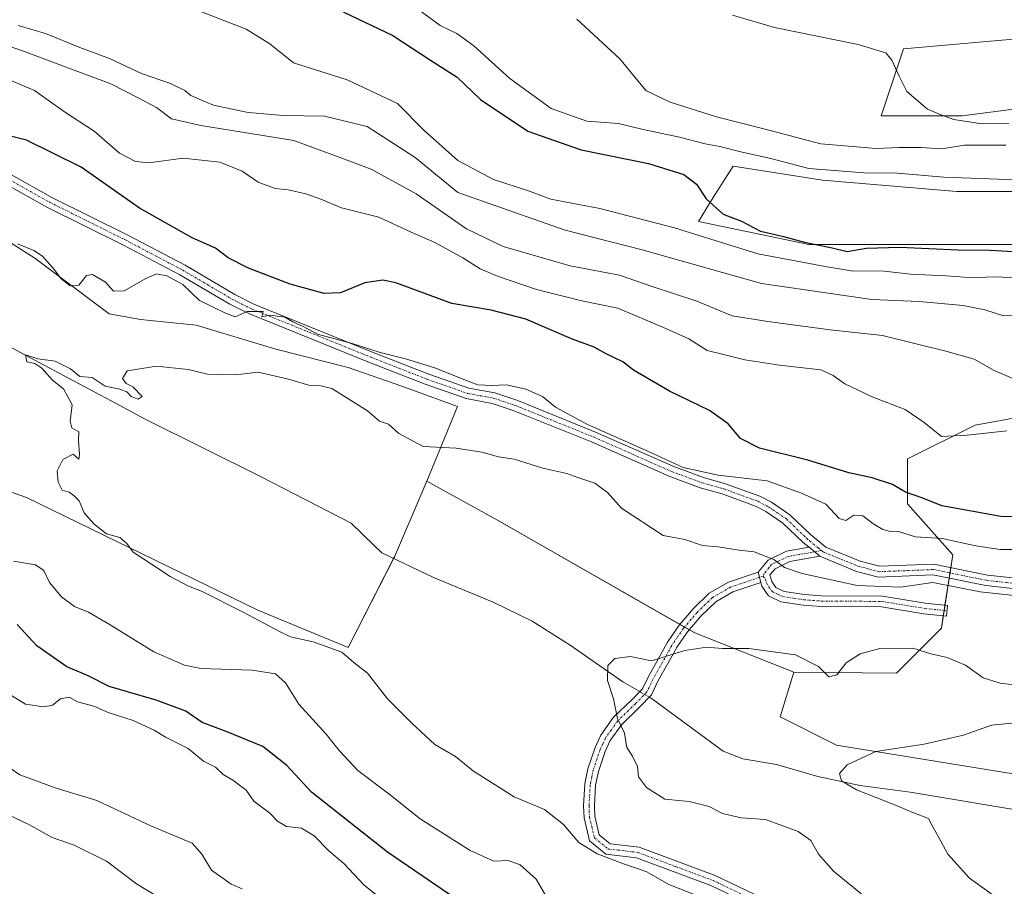
# Model space of a CAD drawing. Units: metres. Extents: x 576902 to 580351, y 4714978 to 4717330.
# Drawn here: x 577825 to 578053, y 4716450 to 4716651 of the extents above; entities that cross this region are included whole.
import ezdxf

# ---------------------------------------------------------------- set-up
doc = ezdxf.new("R2010")
doc.units = ezdxf.units.M
doc.header["$MEASUREMENT"] = 0
doc.linetypes.add('TRAZO_Y_PUNTO', pattern=[1, 0.5, -0.25, 0, -0.25])
for name, color, linetype, lineweight in [('Camino', 19, 'Continuous', 0), ('Camino Cxs', 19, 'Continuous', 0), ('Camino eje', 39, 'TRAZO_Y_PUNTO', 13), ('Corriente natural lineal', 142, 'Continuous', 13), ('Corriente natural lineal oculto', 19, 'TRAZO_Y_PUNTO', 13), ('Cultivos herbáceos CxS', 92, 'Continuous', 0), ('Cultivos leñosos', 92, 'Continuous', 0), ('Cultivos leñosos CxS', 92, 'Continuous', 0), ('Curva de nivel maestra', 36, 'Continuous', 30), ('Curva de nivel normal', 36, 'Continuous', 0), ('Matorral', 135, 'Continuous', 0), ('Matorral CxS', 135, 'Continuous', 0)]:
    doc.layers.add(name, color=color, linetype=linetype, lineweight=lineweight)

# ---------------------------------------------------------------- blocks, each defined once
blk = doc.blocks.new('*U153')
at = {"layer": 'Cultivos herbáceos CxS', "color": 92, "linetype": 'Continuous', "lineweight": 0}
for points in [[(578061.7, 4716598.79, 575.89), (578008.04, 4716598.79, 574.54), (577982.36, 4716604.16, 571.5), (577985.84, 4716609.69, 575.06), (577990.41, 4716616.96, 576.94), (578011.2, 4716613.71, 577.9), (578042.37, 4716611.11, 578.96), (578081.99, 4716611.11, 579.28)], [(578073.55, 4716632.55, 591.35), (578043.67, 4716628.65, 590.14), (578024.84, 4716628.65, 588.5), (578030.03, 4716644.24, 590.89), (578059.91, 4716646.84, 593.13)]]:
    blk.add_polyline3d(points, dxfattribs=at)
blk = doc.blocks.new('*U167')
at = {"layer": 'Curva de nivel normal', "color": 36, "linetype": 'Continuous', "lineweight": 0}
blk.add_polyline3d([(578054.48, 4716626.87, 590), (578048.19, 4716626.82, 590), (578041.66, 4716627.81, 590), (578038.5, 4716629, 590), (578035.59, 4716630.26, 590), (578030.76, 4716634.36, 590), (578028.98, 4716637.86, 590), (578027.31, 4716641.57, 590), (578025.92, 4716643.32, 590), (578019.5, 4716645.25, 590), (578000.02, 4716649.16, 590), (577990.27, 4716652.02, 590)], dxfattribs=at)
blk = doc.blocks.new('*U168')
at = {"layer": 'Curva de nivel normal', "color": 36, "linetype": 'Continuous', "lineweight": 0}
blk.add_polyline3d([(578053.3, 4716445.97, 530), (578045.35, 4716451.71, 530), (578040.27, 4716457.24, 530), (578038.23, 4716461.11, 530), (578036.83, 4716463.57, 530), (578035.85, 4716465.58, 530), (578032.17, 4716466.91, 530), (578027.73, 4716468.8, 530), (578019.11, 4716472.18, 530), (578015.57, 4716474.31, 530), (578015.16, 4716475.98, 530), (578016.92, 4716477.97, 530), (578023.58, 4716481.06, 530), (578034.82, 4716482.77, 530), (578043.95, 4716484.9, 530), (578050.43, 4716487.2, 530), (578057.46, 4716487.9, 530)], dxfattribs=at)
blk = doc.blocks.new('*U179')
at = {"layer": 'Curva de nivel normal', "color": 36, "linetype": 'Continuous', "lineweight": 0}
blk.add_polyline3d([(577954.18, 4716651.08, 585), (577964.16, 4716641.91, 585), (577970.14, 4716634.53, 585), (577975.85, 4716631.88, 585), (577986.54, 4716628.43, 585), (577997.6, 4716625.66, 585), (578010.82, 4716622.21, 585), (578023.69, 4716621.06, 585), (578029.02, 4716621.35, 585), (578034.08, 4716621.3, 585), (578038.8, 4716621.01, 585), (578044.16, 4716621.88, 585), (578048.58, 4716621.88, 585), (578053.77, 4716621.87, 585)], dxfattribs=at)
blk = doc.blocks.new('*U183')
at = {"layer": 'Curva de nivel normal', "color": 36, "linetype": 'Continuous', "lineweight": 0}
blk.add_polyline3d([(578057.56, 4716496.32, 535), (578052.43, 4716496.99, 535), (578048.52, 4716498.22, 535), (578044.37, 4716501.11, 535), (578040.18, 4716502.92, 535), (578036.36, 4716503.76, 535), (578032.2, 4716505.09, 535), (578024.49, 4716504.99, 535), (578019.98, 4716503.76, 535), (578016.66, 4716501.7, 535), (578014.53, 4716498.88, 535), (578012.66, 4716498.43, 535), (578010.24, 4716500.86, 535), (578004.96, 4716503.56, 535), (577994.07, 4716505.02, 535), (577987.99, 4716505.03, 535), (577984.24, 4716505.31, 535), (577979.21, 4716504.52, 535), (577971.46, 4716502.15, 535), (577966.64, 4716503.12, 535), (577962.97, 4716502.65, 535), (577961.33, 4716501.07, 535), (577961.25, 4716497.56, 535), (577962.68, 4716493.35, 535), (577963.6, 4716488.72, 535), (577965.25, 4716485.35, 535), (577965.77, 4716482, 535), (577967.07, 4716479.98, 535), (577968.2, 4716477.61, 535), (577968.48, 4716475.22, 535), (577970.3, 4716472.7, 535), (577974.6, 4716470.03, 535), (577980.26, 4716469.46, 535), (577984.85, 4716468.29, 535), (577987.94, 4716466.68, 535), (577992.32, 4716465.72, 535), (577997.93, 4716465.33, 535), (578005.58, 4716462.54, 535), (578008.51, 4716460.45, 535), (578010.24, 4716457.27, 535), (578013.76, 4716453.32, 535), (578021.82, 4716446.7, 535)], dxfattribs=at)
blk = doc.blocks.new('*U186')
at = {"layer": 'Curva de nivel normal', "color": 36, "linetype": 'Continuous', "lineweight": 0}
blk.add_polyline3d([(577917.11, 4716653.53, 580), (577922.4, 4716649.66, 580), (577926.26, 4716647.79, 580), (577930.22, 4716644.92, 580), (577938.59, 4716637.33, 580), (577948.16, 4716630.37, 580), (577956.49, 4716627.44, 580), (577963.82, 4716626.92, 580), (577969.52, 4716625.47, 580), (577977.95, 4716623.71, 580), (577983.91, 4716622.17, 580), (577987.37, 4716621.57, 580), (577992.54, 4716620.23, 580), (577999.2, 4716618.8, 580), (578008, 4716616.42, 580), (578020.82, 4716615.43, 580), (578028.6, 4716615.35, 580), (578039.34, 4716614.42, 580), (578056.18, 4716613.79, 580)], dxfattribs=at)

msp = doc.modelspace()

# ---------------------------------------------------------------- linework, layer by layer
at = {"layer": 'Camino', "color": 19, "linetype": 'Continuous', "lineweight": 0}
for points in [[(577822.86, 4716614.97, 547.87), (577832.25, 4716609.72, 547.42), (577849.88, 4716600.96, 547.22), (577863.16, 4716593.99, 545.88), (577874.74, 4716587.17, 545.36), (577879.12, 4716584.99, 545.36), (577906.88, 4716573.74, 544.39), (577919.76, 4716568.71, 543.24), (577929.09, 4716565.45, 544.25), (577935.11, 4716564.34, 543.9), (577940.22, 4716562.63, 544.08), (577958.48, 4716555.27, 544.85), (577976.68, 4716547.24, 544.8), (577983.54, 4716544.68, 544.69), (577988.67, 4716543.26, 544.02), (577996.64, 4716540.34, 543.4), (577999.33, 4716538.95, 543.19), (578003.6, 4716536.08, 542.94), (578008.34, 4716531.52, 542.43), (578011.99, 4716528.52, 541.84), (578019.91, 4716525.3, 542.04), (578024.47, 4716524.09, 541.4), (578037.03, 4716524.59, 540.99), (578049.48, 4716522.07, 541.71), (578057.6, 4716521.17, 541.45)], [(578008.07, 4716528.51, 541.57), (578006.67, 4716529.65, 541.71), (578002.02, 4716534.12, 542.44), (577998.05, 4716536.8, 542.6), (577995.63, 4716538.05, 542.81), (577987.9, 4716540.88, 543.38), (577982.77, 4716542.3, 543.86), (577975.74, 4716544.92, 544.29), (577957.51, 4716552.97, 543.68), (577939.35, 4716560.29, 543.72), (577934.48, 4716561.92, 543.15), (577928.45, 4716563.02, 542.77), (577918.89, 4716566.36, 542.31), (577905.96, 4716571.42, 543.29), (577878.1, 4716582.71, 544.59), (577873.55, 4716584.97, 545.14), (577861.94, 4716591.8, 545.31), (577848.74, 4716598.73, 546.69), (577831.08, 4716607.51, 547.01), (577821.69, 4716612.76, 547.54)], [(577996.28, 4716522.75, 538.95), (577998.59, 4716525.54, 539.85), (578002.87, 4716527.6, 541.11), (578008.07, 4716528.51, 541.57)], [(578008.07, 4716528.51, 541.57), (578010.61, 4716526.41, 541.28)], [(578008.07, 4716528.51, 541.57), (578010.61, 4716526.41, 541.28)], [(578010.61, 4716526.41, 541.28), (578003.64, 4716525.2, 540.41), (578000.17, 4716523.53, 539.42), (577998.99, 4716522.1, 538.99), (577999.4, 4716520.54, 538.65), (578000.32, 4716519.21, 538.35), (578002.27, 4716518.28, 538.14), (578006.99, 4716517.56, 538.08), (578010.98, 4716517.26, 538.08), (578025.15, 4716517.19, 539.03), (578035.07, 4716515.54, 538.27), (578040.22, 4716515.02, 538.08), (578039.96, 4716512.53, 537.38), (578034.74, 4716513.06, 537.53), (578024.93, 4716514.69, 538.08), (578010.88, 4716514.76, 537.38), (578006.71, 4716515.08, 537.37), (578001.53, 4716515.86, 537.46), (577998.64, 4716517.25, 537.89), (577997.1, 4716519.48, 538.36), (577996.87, 4716520.32, 538.52)], [(578057.45, 4716518.67, 540.62), (578049.09, 4716519.6, 540.57), (578036.83, 4716522.08, 540.03), (578024.19, 4716521.58, 540.51), (578019.12, 4716522.92, 541.05), (578010.61, 4716526.41, 541.28)], [(578017.65, 4716434.54, 539.69), (577985.3, 4716449.99, 539.01), (577968.03, 4716456.44, 539.09), (577960.9, 4716457.26, 539.64), (577957.1, 4716460.37, 539.3), (577955.84, 4716465.72, 538.4), (577955.72, 4716468.51, 537.82), (577956.02, 4716473.57, 536.67), (577956.72, 4716477.1, 536.34), (577958.37, 4716482.02, 536.03), (577959.74, 4716484.91, 535.72), (577962.68, 4716489.04, 535.05), (577966.89, 4716493.08, 534.18), (577969.39, 4716495.66, 533.82), (577970.77, 4716498.54, 533.96), (577973.47, 4716503.4, 535.25), (577975.19, 4716506.5, 535.53), (577977.89, 4716510.42, 536.01), (577981.23, 4716514.3, 536.43), (577984.87, 4716517.83, 537.11), (577989.34, 4716520.42, 538.01), (577996.28, 4716522.75, 538.95)], [(577996.28, 4716522.75, 538.95), (577996.87, 4716520.32, 538.52)], [(577996.28, 4716522.75, 538.95), (577996.87, 4716520.32, 538.52)], [(577996.87, 4716520.32, 538.52), (577990.37, 4716518.13, 537.68), (577986.39, 4716515.82, 536.95), (577984.73, 4716514.22, 536.67), (577983.05, 4716512.59, 536.25), (577979.87, 4716508.89, 535.6), (577977.32, 4716505.18, 535.16), (577976.96, 4716504.54, 535.09), (577972.99, 4716497.39, 533.96), (577971.47, 4716494.22, 533.52), (577968.65, 4716491.31, 534.05), (577964.58, 4716487.4, 534.84), (577961.91, 4716483.64, 535.34), (577960.69, 4716481.08, 535.67), (577959.14, 4716476.45, 536.11), (577958.5, 4716473.25, 536.4), (577958.22, 4716468.49, 537.34), (577958.32, 4716466.07, 537.96), (577959.34, 4716461.76, 538.84), (577961.91, 4716459.66, 538.83), (577968.62, 4716458.89, 538.56), (577986.28, 4716452.29, 538.63), (578018.8, 4716436.76, 539.27)]]:
    msp.add_polyline3d(points, dxfattribs=at)
at = {"layer": 'Camino Cxs', "color": 19, "linetype": 'Continuous', "lineweight": 0}
for points in [[(577822.86, 4716614.97, 547.87), (577832.25, 4716609.72, 547.42), (577849.88, 4716600.96, 547.22), (577863.16, 4716593.99, 545.88), (577874.74, 4716587.17, 545.36), (577879.12, 4716584.99, 545.36), (577906.88, 4716573.74, 544.39), (577919.76, 4716568.71, 543.24), (577929.09, 4716565.45, 544.25), (577935.11, 4716564.34, 543.9), (577940.22, 4716562.63, 544.08), (577958.48, 4716555.27, 544.85), (577976.68, 4716547.24, 544.8), (577983.54, 4716544.68, 544.69), (577988.67, 4716543.26, 544.02), (577996.64, 4716540.34, 543.4), (577999.33, 4716538.95, 543.19), (578003.6, 4716536.08, 542.94), (578008.34, 4716531.52, 542.43), (578011.99, 4716528.52, 541.84), (578019.91, 4716525.3, 542.04), (578024.47, 4716524.09, 541.4), (578037.03, 4716524.59, 540.99), (578049.48, 4716522.07, 541.71), (578057.6, 4716521.17, 541.45)], [(578057.45, 4716518.67, 540.62), (578049.09, 4716519.6, 540.57), (578036.83, 4716522.08, 540.03), (578024.19, 4716521.58, 540.51), (578019.12, 4716522.92, 541.05), (578010.61, 4716526.41, 541.28), (578008.07, 4716528.51, 541.57), (578006.67, 4716529.65, 541.71), (578002.02, 4716534.12, 542.44), (577998.05, 4716536.8, 542.6), (577995.63, 4716538.05, 542.81), (577987.9, 4716540.88, 543.38), (577982.77, 4716542.3, 543.86), (577975.74, 4716544.92, 544.29), (577957.51, 4716552.97, 543.68), (577939.35, 4716560.29, 543.72), (577934.48, 4716561.92, 543.15), (577928.45, 4716563.02, 542.77), (577918.89, 4716566.36, 542.31), (577905.96, 4716571.42, 543.29), (577878.1, 4716582.71, 544.59), (577873.55, 4716584.97, 545.14), (577861.94, 4716591.8, 545.31), (577848.74, 4716598.73, 546.69), (577831.08, 4716607.51, 547.01), (577821.69, 4716612.76, 547.54)], [(578017.65, 4716434.54, 539.69), (577985.3, 4716449.99, 539.01), (577968.03, 4716456.44, 539.09), (577960.9, 4716457.26, 539.64), (577957.1, 4716460.37, 539.3), (577955.84, 4716465.72, 538.4), (577955.72, 4716468.51, 537.82), (577956.02, 4716473.57, 536.67), (577956.72, 4716477.1, 536.34), (577958.37, 4716482.02, 536.03), (577959.74, 4716484.91, 535.72), (577962.68, 4716489.04, 535.05), (577966.89, 4716493.08, 534.18), (577969.39, 4716495.66, 533.82), (577970.77, 4716498.54, 533.96), (577973.47, 4716503.4, 535.25), (577975.19, 4716506.5, 535.53), (577977.89, 4716510.42, 536.01), (577981.23, 4716514.3, 536.43), (577984.87, 4716517.83, 537.11), (577989.34, 4716520.42, 538.01), (577996.28, 4716522.75, 538.95), (577996.87, 4716520.32, 538.52), (577996.87, 4716520.32, 538.52), (577990.37, 4716518.13, 537.68), (577986.39, 4716515.82, 536.95), (577984.73, 4716514.22, 536.67), (577983.05, 4716512.59, 536.25), (577979.87, 4716508.89, 535.6), (577977.32, 4716505.18, 535.16), (577976.96, 4716504.54, 535.09), (577972.99, 4716497.39, 533.96), (577971.47, 4716494.22, 533.52), (577968.65, 4716491.31, 534.05), (577964.58, 4716487.4, 534.84), (577961.91, 4716483.64, 535.34), (577960.69, 4716481.08, 535.67), (577959.14, 4716476.45, 536.11), (577958.5, 4716473.25, 536.4), (577958.22, 4716468.49, 537.34), (577958.32, 4716466.07, 537.96), (577959.34, 4716461.76, 538.84), (577961.91, 4716459.66, 538.83), (577968.62, 4716458.89, 538.56), (577986.28, 4716452.29, 538.63), (578018.8, 4716436.76, 539.27)]]:
    msp.add_polyline3d(points, dxfattribs=at)
msp.add_polyline3d([(578010.61, 4716526.41, 541.28), (578003.64, 4716525.2, 540.41), (578000.17, 4716523.53, 539.42), (577998.99, 4716522.1, 538.99), (577999.4, 4716520.54, 538.65), (578000.32, 4716519.21, 538.35), (578002.27, 4716518.28, 538.14), (578006.99, 4716517.56, 538.08), (578010.98, 4716517.26, 538.08), (578025.15, 4716517.19, 539.03), (578035.07, 4716515.54, 538.27), (578040.22, 4716515.02, 538.08), (578039.96, 4716512.53, 537.38), (578034.74, 4716513.06, 537.53), (578024.93, 4716514.69, 538.08), (578010.88, 4716514.76, 537.38), (578006.71, 4716515.08, 537.37), (578001.53, 4716515.86, 537.46), (577998.64, 4716517.25, 537.89), (577997.1, 4716519.48, 538.36), (577996.87, 4716520.32, 538.52), (577996.28, 4716522.75, 538.95), (577998.59, 4716525.54, 539.85), (578002.87, 4716527.6, 541.11), (578008.07, 4716528.51, 541.57), (578010.61, 4716526.41, 541.28)], close=True, dxfattribs=at)
at = {"layer": 'Camino eje', "color": 39, "linetype": 'TRAZO_Y_PUNTO', "lineweight": 13}
for points in [[(577822.28, 4716613.87, 547.67), (577831.67, 4716608.62, 547.17), (577840.5, 4716604.23, 547.04), (577849.31, 4716599.85, 546.95), (577862.55, 4716592.9, 545.57), (577868.34, 4716589.49, 545.44), (577874.15, 4716586.07, 545.24), (577876.34, 4716584.98, 545.19), (577878.61, 4716583.85, 545.05), (577906.42, 4716572.58, 543.77), (577912.86, 4716570.07, 543.43), (577919.33, 4716567.54, 542.75), (577928.77, 4716564.24, 543.4), (577931.79, 4716563.69, 543.26), (577934.8, 4716563.13, 543.36), (577939.79, 4716561.46, 543.89), (577958, 4716554.12, 544.21), (577967.1, 4716550.11, 544.37), (577976.21, 4716546.08, 544.53), (577983.16, 4716543.49, 544.26), (577988.29, 4716542.07, 543.72), (577996.14, 4716539.2, 543.09), (577998.69, 4716537.88, 542.89), (578000.68, 4716536.54, 542.79), (578002.81, 4716535.1, 542.67), (578007.51, 4716530.59, 542.02), (578008.21, 4716530.02, 541.99), (578010.17, 4716528.4, 541.65), (578010.97, 4716527.74, 541.56)], [(578010.97, 4716527.74, 541.56), (578005.86, 4716526.86, 541.09), (578003.26, 4716526.4, 540.74), (577999.38, 4716524.54, 539.66), (577998.79, 4716523.82, 539.39), (577997.64, 4716522.43, 538.98), (577997.38, 4716521.72, 538.82)], [(578010.97, 4716527.74, 541.56), (578011.4, 4716527.38, 541.51), (578015.56, 4716525.72, 541.85), (578019.52, 4716524.11, 541.52), (578021.8, 4716523.51, 541.22), (578024.33, 4716522.84, 540.89), (578036.93, 4716523.34, 540.36), (578049.29, 4716520.84, 541.15), (578057.53, 4716519.92, 541.03)], [(577997.38, 4716521.72, 538.82), (577996.58, 4716521.54, 538.74), (577993.33, 4716520.44, 538.36), (577989.86, 4716519.28, 537.82), (577985.63, 4716516.83, 537.01), (577984.8, 4716516.03, 536.89), (577982.14, 4716513.45, 536.3), (577978.88, 4716509.66, 535.79), (577977.53, 4716507.7, 535.52), (577976.17, 4716505.68, 535.31), (577971.88, 4716497.97, 533.95), (577970.43, 4716494.94, 533.7), (577967.77, 4716492.2, 534.11), (577963.63, 4716488.22, 534.93), (577962.16, 4716486.16, 535.21), (577960.83, 4716484.28, 535.51), (577960.14, 4716482.83, 535.69), (577959.53, 4716481.55, 535.84), (577957.93, 4716476.78, 536.22), (577957.61, 4716475.18, 536.35), (577957.26, 4716473.41, 536.5), (577956.97, 4716468.5, 537.55), (577957.02, 4716467.29, 537.82), (577957.08, 4716465.9, 538.14), (577957.59, 4716463.74, 538.61), (577958.22, 4716461.07, 539.05), (577961.41, 4716458.46, 539.01), (577968.33, 4716457.67, 538.8), (577977.16, 4716454.37, 538.98), (577985.79, 4716451.14, 538.81), (578018.23, 4716435.65, 539.47)], [(577997.38, 4716521.72, 538.82), (577997.93, 4716521.21, 538.74), (577998.19, 4716520.22, 538.54), (577998.71, 4716519.35, 538.36), (577999.48, 4716518.23, 538.1), (578000.93, 4716517.54, 537.92), (578001.9, 4716517.07, 537.8), (578004.49, 4716516.68, 537.76), (578006.85, 4716516.32, 537.73), (578008.94, 4716516.16, 537.73), (578010.93, 4716516.01, 537.73), (578025.04, 4716515.94, 538.56), (578034.91, 4716514.3, 537.9), (578040.09, 4716513.78, 537.67)]]:
    msp.add_polyline3d(points, dxfattribs=at)
at = {"layer": 'Corriente natural lineal', "color": 142, "linetype": 'Continuous', "lineweight": 13}
for points in [[(577810.66, 4716581.33, 540.69), (577834.89, 4716568.41, 539.52), (577847.14, 4716561.87, 539.62), (577853.9, 4716558.27, 539.28), (577880.84, 4716544.89, 538.88), (577901.73, 4716534.12, 538.02), (577907, 4716529.02, 537.38), (577908.83, 4716527.24, 537.37), (577920.85, 4716521.51, 537.17), (577934.7, 4716515.78, 536.87), (577943.73, 4716511.37, 536.34), (577952.63, 4716505.81, 535.84), (577964.84, 4716497.27, 534.2), (577967.52, 4716495.72, 533.95), (577968.75, 4716495, 533.87)], [(577970.98, 4716493.71, 533.54), (577971.74, 4716493.27, 533.46), (577988.16, 4716481.16, 531.69), (577992.73, 4716479.42, 530.64), (578000.53, 4716478.05, 530.19), (578010.1, 4716475.28, 530.51), (578019.93, 4716473.24, 529.2), (578031.56, 4716471.65, 529.29), (578139.95, 4716453.57, 525.23), (578155.46, 4716452.07, 524.63), (578158.6, 4716451.77, 524.64), (578180.29, 4716447.02, 524.07)]]:
    msp.add_polyline3d(points, dxfattribs=at)
at = {"layer": 'Corriente natural lineal oculto', "color": 19, "linetype": 'TRAZO_Y_PUNTO', "lineweight": 13}
msp.add_polyline3d([(577968.75, 4716495, 533.87), (577970.98, 4716493.71, 533.54)], dxfattribs=at)
at = {"layer": 'Cultivos herbáceos CxS', "color": 92, "linetype": 'Continuous', "lineweight": 0}
for points in [[(578073.55, 4716632.55, 591.35), (578043.67, 4716628.65, 590.14), (578024.84, 4716628.65, 588.5), (578030.03, 4716644.24, 590.89), (578059.91, 4716646.84, 593.13)], [(577919.32, 4716543.83, 538.83), (577926.4, 4716561.17, 542.19), (577913.49, 4716565.91, 541.57), (577901.02, 4716570.21, 542.36), (577884.23, 4716574.51, 541.9), (577865.73, 4716580.11, 541.43), (577852.82, 4716581.4, 541.49), (577845.5, 4716582.69, 542.06), (577828.29, 4716595.6, 543.74), (577814.09, 4716604.64, 543.92), (577782.92, 4716618.43, 543.73), (577772.45, 4716627.59, 546.27), (577755.03, 4716641.28, 548.92), (577754.13, 4716641.99, 549.14), (577722.72, 4716639.37, 552.07), (577717.02, 4716635.57, 551.54), (577687.38, 4716623.66, 552.2)], [(578061.7, 4716598.79, 575.89), (578008.04, 4716598.79, 574.54), (577982.36, 4716604.17, 571.5), (577985.83, 4716609.69, 575.06), (577990.41, 4716616.96, 576.94), (578011.2, 4716613.71, 577.9), (578042.37, 4716611.11, 578.96), (578081.99, 4716611.11, 579.28)], [(577814.09, 4716604.64, 543.92), (577828.29, 4716595.6, 543.74), (577845.5, 4716582.69, 542.06), (577852.82, 4716581.4, 541.49), (577865.73, 4716580.11, 541.43), (577884.23, 4716574.51, 541.9), (577901.02, 4716570.21, 542.36), (577913.5, 4716565.91, 541.57), (577926.4, 4716561.17, 542.19), (577919.32, 4716543.83, 538.83), (577919.32, 4716543.83, 538.83), (577911.77, 4716526.32, 537.16), (577901.01, 4716505.23, 539.73), (577880.02, 4716513.92, 539.37), (577826.36, 4716540.1, 541.74), (577804.95, 4716547.6, 542.51)], [(577675.85, 4716578.07, 550.04), (577692.93, 4716578.31, 546.63), (577698.76, 4716578.39, 546.33), (577709.95, 4716578.39, 546.41), (577725.58, 4716578.06, 545.85), (577762.88, 4716573.65, 544.35), (577772.7, 4716581.99, 542.04), (577776.59, 4716578.1, 541.86), (577781.46, 4716573.23, 542.08), (577791.02, 4716563.66, 542.17), (577804.95, 4716547.6, 542.51), (577826.36, 4716540.1, 541.74), (577880.02, 4716513.92, 539.37), (577901.01, 4716505.23, 539.73), (577911.58, 4716525.93, 537.17), (577911.77, 4716526.32, 537.16), (577919.32, 4716543.83, 538.83)]]:
    msp.add_polyline3d(points, dxfattribs=at)
at = {"layer": 'Cultivos leñosos', "color": 92, "linetype": 'Continuous', "lineweight": 0}
for points in [[(578287.93, 4716637.61, 572.82), (578296.65, 4716602.7, 572.98), (578292.73, 4716577.83, 569.64), (578262.63, 4716563.43, 562.7), (578225.98, 4716556.88, 557.83), (578216.82, 4716566.05, 560.48), (578188.02, 4716567.36, 560.52), (578137.16, 4716569.62, 558.63), (578129.13, 4716569.97, 558.65), (578089.86, 4716564.74, 557.99), (578046.67, 4716556.89, 555.82), (578030.96, 4716549.03, 552.3), (578030.96, 4716538.56, 547.83), (578041.43, 4716526.78, 542.77), (578040.97, 4716523.79, 540.7), (578040.78, 4716522.56, 540.27), (578040.59, 4716521.32, 539.96), (578039.63, 4716515.08, 538.11), (578039.44, 4716513.84, 537.71), (578039.25, 4716512.6, 537.41), (578038.82, 4716509.76, 536.79), (578028.35, 4716499.29, 533.45), (578004.55, 4716499.55, 534.32)], [(578004.55, 4716499.55, 534.32), (578001.35, 4716489.14, 532.97), (578014.44, 4716482.6, 530.36), (578070.72, 4716473.43, 528.1), (578125.69, 4716460.34, 526.06), (578147.94, 4716459.03, 525.38), (578155.8, 4716452.49, 524.58), (578155.8, 4716452.04, 524.63), (578155.8, 4716447.25, 525.03), (578138.78, 4716447.25, 526.1), (578139.27, 4716444.33, 526.03), (578140.09, 4716439.4, 526.65), (578159.72, 4716427.61, 527.86), (578210.77, 4716421.07, 524.61), (578226.47, 4716407.98, 526.27), (578253.96, 4716400.12, 525.08), (578270.98, 4716401.43, 523.04)]]:
    msp.add_polyline3d(points, dxfattribs=at)
at = {"layer": 'Cultivos leñosos CxS', "color": 92, "linetype": 'Continuous', "lineweight": 0}
msp.add_polyline3d([(578070.72, 4716473.43, 528.1), (578014.44, 4716482.6, 530.36), (578001.35, 4716489.14, 532.97), (578004.56, 4716499.55, 534.32), (578028.35, 4716499.29, 533.45), (578038.82, 4716509.76, 536.79), (578041.43, 4716526.78, 542.77), (578030.96, 4716538.56, 547.83), (578030.97, 4716549.03, 552.3), (578046.67, 4716556.89, 555.82), (578089.86, 4716564.74, 557.99)], dxfattribs=at)
at = {"layer": 'Curva de nivel maestra', "color": 36, "linetype": 'Continuous', "lineweight": 30}
for points in [[(577899.88, 4716652.83, 575), (577911.38, 4716647.35, 575), (577920.18, 4716641.57, 575), (577926.32, 4716637.62, 575), (577931.79, 4716632.5, 575), (577942.75, 4716625.14, 575), (577955.14, 4716620.81, 575), (577970.78, 4716617.64, 575), (577979.01, 4716615.02, 575), (577981.97, 4716612.83, 575), (577984.17, 4716609.43, 575), (577988.14, 4716605.84, 575), (577992.42, 4716604.2, 575), (577996.76, 4716601.87, 575), (578002.11, 4716600.66, 575), (578007.03, 4716599.37, 575), (578013.46, 4716598.01, 575), (578016.92, 4716597.21, 575), (578021.37, 4716597.97, 575), (578029.16, 4716598.2, 575), (578042.63, 4716597.59, 575), (578050.15, 4716597.47, 575), (578055.48, 4716597.2, 575)], [(578062.64, 4716535.39, 550), (578052.58, 4716535.66, 550), (578038.93, 4716538.1, 550), (578034.47, 4716539.93, 550), (578030.5, 4716541.33, 550), (578027.44, 4716543.06, 550), (578022.7, 4716544.64, 550), (578017.33, 4716545.82, 550), (578007.81, 4716548.73, 550), (577996.58, 4716551.52, 550), (577992.17, 4716553.78, 550), (577989.28, 4716557.2, 550), (577984.96, 4716560.24, 550), (577975.63, 4716564.75, 550), (577967.3, 4716569.62, 550), (577964.82, 4716571.54, 550), (577960.92, 4716573.42, 550), (577958.14, 4716574.95, 550), (577952.94, 4716576.88, 550), (577942.28, 4716581.46, 550), (577934.27, 4716583.56, 550), (577925.12, 4716585.13, 550), (577912.12, 4716589.89, 550), (577909.11, 4716590.53, 550), (577904.94, 4716589.91, 550), (577899.29, 4716587.57, 550), (577895.44, 4716587.39, 550), (577887.58, 4716589.58, 550), (577877.86, 4716593.29, 550), (577873.19, 4716595.7, 550), (577870.26, 4716597.99, 550), (577864.83, 4716600.37, 550), (577852.54, 4716607.23, 550), (577839.01, 4716616.74, 550), (577826.31, 4716623.03, 550), (577807.88, 4716627.59, 550)], [(577924.59, 4716447.92, 550), (577910.17, 4716457.74, 550), (577892.51, 4716471.67, 550), (577886.79, 4716477.86, 550), (577881.22, 4716482.26, 550), (577872.68, 4716485.74, 550), (577867.14, 4716487.86, 550), (577863.37, 4716490.43, 550), (577856.43, 4716492.99, 550), (577845.53, 4716496.18, 550), (577840.5, 4716498.76, 550), (577835.72, 4716500.76, 550), (577828.76, 4716505.65, 550), (577824.18, 4716510.57, 550)]]:
    msp.add_polyline3d(points, dxfattribs=at)
at = {"layer": 'Curva de nivel normal', "color": 36, "linetype": 'Continuous', "lineweight": 0}
for points in [[(577865.61, 4716653.34, 570), (577877.32, 4716648.78, 570), (577882.87, 4716645.42, 570), (577888.34, 4716640.95, 570), (577900.84, 4716637.05, 570), (577912.51, 4716631.55, 570), (577918.68, 4716625.24, 570), (577926.48, 4716618.32, 570), (577934.78, 4716613.88, 570), (577942.88, 4716611.25, 570), (577948.09, 4716609.36, 570), (577959.49, 4716607.18, 570), (577976.82, 4716602.71, 570), (577996.15, 4716596.66, 570), (578011.8, 4716593.72, 570), (578017.82, 4716592.67, 570), (578025.53, 4716592.58, 570), (578031.67, 4716591.94, 570), (578039.91, 4716591.51, 570), (578046.16, 4716591.06, 570), (578050.7, 4716591.28, 570), (578059.95, 4716591.02, 570)], [(578060.77, 4716582.5, 565), (578053.2, 4716582.26, 565), (578048.93, 4716583.67, 565), (578043.89, 4716584.66, 565), (578033.65, 4716585.54, 565), (578022.63, 4716586.07, 565), (577997.05, 4716589.77, 565), (577969.29, 4716597.56, 565), (577951.4, 4716602.11, 565), (577926.5, 4716610.88, 565), (577916.58, 4716619.01, 565), (577905.43, 4716626.18, 565), (577895.53, 4716628.62, 565), (577886, 4716628.72, 565), (577877.8, 4716629.48, 565), (577869.78, 4716631.18, 565), (577866.46, 4716632.56, 565), (577864.5, 4716633.4, 565), (577863.08, 4716634.57, 565), (577859.75, 4716636.21, 565), (577853.03, 4716638.52, 565), (577845.63, 4716642.01, 565), (577838.71, 4716644.55, 565), (577830.78, 4716647.82, 565), (577824.38, 4716649.68, 565)], [(577817.18, 4716646.63, 560), (577826.25, 4716643.46, 560), (577835.56, 4716639.94, 560), (577845.92, 4716636.12, 560), (577852.25, 4716632.83, 560), (577856.49, 4716630.61, 560), (577860.04, 4716627.98, 560), (577866.78, 4716626.4, 560), (577888.41, 4716622.94, 560), (577898.72, 4716619.17, 560), (577906.34, 4716616.26, 560), (577916.82, 4716610.54, 560), (577928.52, 4716602.48, 560), (577937.01, 4716598.35, 560), (577952.56, 4716593.86, 560), (577964.03, 4716591.7, 560), (577971.61, 4716589.07, 560), (577982, 4716585.66, 560), (577990.2, 4716582.22, 560), (577998.49, 4716580.89, 560), (578013, 4716578.99, 560), (578025.14, 4716577.69, 560), (578039.8, 4716574.02, 560), (578046.44, 4716572.15, 560), (578051.08, 4716569.57, 560), (578057.54, 4716566.78, 560)], [(577814.81, 4716640.21, 555), (577828.17, 4716634.56, 555), (577835.15, 4716629.62, 555), (577842.05, 4716625.1, 555), (577847.93, 4716619.98, 555), (577851.61, 4716618.1, 555), (577854.72, 4716617.77, 555), (577862.75, 4716618.84, 555), (577871.21, 4716617.89, 555), (577876.43, 4716615.84, 555), (577880.17, 4716613.31, 555), (577884.06, 4716611.78, 555), (577887.09, 4716611.47, 555), (577891.19, 4716610.58, 555), (577894.67, 4716609.32, 555), (577899.51, 4716607.31, 555), (577908.15, 4716605.13, 555), (577915.63, 4716601.68, 555), (577921.18, 4716599.24, 555), (577927.68, 4716595.74, 555), (577931.7, 4716593.15, 555), (577935.71, 4716591.44, 555), (577944.78, 4716588.37, 555), (577955.3, 4716585.72, 555), (577963.65, 4716584.01, 555), (577974.26, 4716579.57, 555), (577980.18, 4716576.92, 555), (577984.44, 4716574.19, 555), (577988.49, 4716573.2, 555), (577993.16, 4716572.04, 555), (578001.2, 4716570.82, 555), (578010.8, 4716569.73, 555), (578013.66, 4716568.38, 555), (578016.36, 4716566.42, 555), (578022.71, 4716563.44, 555), (578030.42, 4716560.48, 555), (578034.83, 4716557.5, 555), (578038.87, 4716554.23, 555), (578044.76, 4716554.5, 555), (578053.99, 4716555.57, 555)], [(578058.17, 4716527.96, 545), (578052.44, 4716528.01, 545), (578046.8, 4716528.83, 545), (578038.98, 4716530.51, 545), (578032.82, 4716530.9, 545), (578028.82, 4716532.14, 545), (578026.65, 4716532.25, 545), (578025.17, 4716532.67, 545), (578022.87, 4716534.05, 545), (578020.55, 4716535.82, 545), (578018.49, 4716535.96, 545), (578016.64, 4716534.75, 545), (578015.1, 4716535.22, 545), (578011.98, 4716538.48, 545), (578006.31, 4716541.04, 545), (577998.36, 4716543.95, 545), (577986.96, 4716545.24, 545), (577978.81, 4716547.06, 545), (577970.81, 4716550.75, 545), (577956.64, 4716556.99, 545), (577949.18, 4716561.07, 545), (577946.16, 4716563.5, 545), (577942.33, 4716565.24, 545), (577937.84, 4716566.25, 545), (577934.41, 4716566.04, 545), (577931.13, 4716566.24, 545), (577927.86, 4716567.46, 545), (577921.15, 4716570.2, 545), (577914.32, 4716572.23, 545), (577908.5, 4716573.7, 545), (577902, 4716575.8, 545), (577893.93, 4716578.02, 545), (577890.6, 4716579.74, 545), (577888.15, 4716580.87, 545), (577886.34, 4716581.91, 545), (577882.89, 4716582.38, 545), (577880.95, 4716582.01, 545), (577881.28, 4716583.25, 545), (577877.6, 4716583.26, 545), (577874.83, 4716582.03, 545), (577872.41, 4716582.94, 545), (577866.52, 4716585.79, 545), (577862.6, 4716589.49, 545), (577858.89, 4716591.55, 545), (577856.56, 4716591.99, 545), (577854.02, 4716590.93, 545), (577849.01, 4716588.02, 545), (577846.5, 4716587.94, 545), (577844.67, 4716590.07, 545), (577841.68, 4716591.84, 545), (577840.27, 4716591.6, 545), (577838.5, 4716589.37, 545), (577836.42, 4716589.27, 545), (577834.31, 4716590.93, 545), (577832.87, 4716592.92, 545), (577830.03, 4716596.06, 545), (577828.01, 4716597.42, 545), (577824.23, 4716598.95, 545)], [(577981.61, 4716447.84, 540), (577975.47, 4716450.25, 540), (577970.42, 4716453.15, 540), (577965.19, 4716454.93, 540), (577958.9, 4716457.31, 540), (577954.6, 4716460, 540), (577951.04, 4716464.12, 540), (577946.61, 4716467.66, 540), (577939.58, 4716470.55, 540), (577930.16, 4716476.5, 540), (577925.93, 4716479.96, 540), (577921.17, 4716482.71, 540), (577915.92, 4716487.56, 540), (577910.18, 4716493.3, 540), (577905.55, 4716499.28, 540), (577902.38, 4716501.77, 540), (577899.53, 4716504.16, 540), (577892.91, 4716506.54, 540), (577887.66, 4716507.72, 540), (577885.4, 4716508.79, 540), (577876.5, 4716513.49, 540), (577866.96, 4716518.35, 540), (577863.92, 4716519.47, 540), (577859.67, 4716521.69, 540), (577855.39, 4716524.61, 540), (577851.14, 4716527.34, 540), (577849.62, 4716529.42, 540), (577847.99, 4716530.75, 540), (577844.88, 4716531.65, 540), (577841.98, 4716533.92, 540), (577839.75, 4716536.53, 540), (577838.56, 4716539.28, 540), (577837.37, 4716540.43, 540), (577836.26, 4716541.32, 540), (577834.58, 4716541.77, 540), (577833.69, 4716543.64, 540), (577833.47, 4716546.26, 540), (577834.8, 4716548.91, 540), (577837.18, 4716550.16, 540), (577838.46, 4716548.95, 540), (577838.66, 4716550.09, 540), (577838.44, 4716553.22, 540), (577838.48, 4716555.33, 540), (577836.87, 4716556.27, 540), (577836.46, 4716557.77, 540), (577836.91, 4716561.55, 540), (577834.91, 4716565.33, 540), (577832.4, 4716567.32, 540), (577829.87, 4716570.1, 540), (577828.26, 4716571.17, 540), (577826.44, 4716571.54, 540), (577826.11, 4716573.18, 540), (577828.98, 4716572.24, 540), (577832.97, 4716571.74, 540), (577836.58, 4716569.96, 540), (577838.74, 4716568.12, 540), (577841.57, 4716567.96, 540), (577844.57, 4716565.9, 540), (577848.01, 4716565.18, 540), (577849.63, 4716564.63, 540), (577850.62, 4716563.52, 540), (577852.3, 4716562.92, 540), (577853.21, 4716563.49, 540), (577851.04, 4716565.75, 540), (577849.49, 4716566.54, 540), (577848.62, 4716567.7, 540), (577849.74, 4716569.46, 540), (577856.52, 4716570.56, 540), (577863.85, 4716569.81, 540), (577868.33, 4716568.71, 540), (577874.86, 4716568.57, 540), (577880.14, 4716569.19, 540), (577887.14, 4716567.56, 540), (577891.88, 4716566.18, 540), (577894.67, 4716565.98, 540), (577897.27, 4716565.4, 540), (577905.55, 4716560.22, 540), (577908.34, 4716557.8, 540), (577910.4, 4716557.11, 540), (577912.84, 4716554.89, 540), (577918.48, 4716551.9, 540), (577926.09, 4716551.49, 540), (577932.09, 4716550.62, 540), (577935.92, 4716549.48, 540), (577939.56, 4716548.97, 540), (577946.22, 4716546.86, 540), (577951.79, 4716545.67, 540), (577954.37, 4716544.72, 540), (577958.32, 4716543.43, 540), (577961.26, 4716541.23, 540), (577964.54, 4716537.6, 540), (577974.18, 4716531.24, 540), (577979.26, 4716530.34, 540), (577983.33, 4716528.96, 540), (577986.99, 4716528.63, 540), (577991.87, 4716527.83, 540), (577995.36, 4716527.42, 540), (577999.92, 4716525.65, 540), (578002.4, 4716523.81, 540), (578006.44, 4716522.41, 540), (578019.28, 4716519.61, 540), (578029.3, 4716519.27, 540), (578036.83, 4716520.3, 540), (578047.84, 4716518.19, 540), (578059.19, 4716516.95, 540)], [(577823.32, 4716525.27, 545), (577828.4, 4716524.41, 545), (577830.36, 4716523.08, 545), (577831.7, 4716520.3, 545), (577834.47, 4716517.03, 545), (577837.51, 4716514.78, 545), (577840.75, 4716513.48, 545), (577845.77, 4716510.54, 545), (577855.88, 4716504.22, 545), (577862.99, 4716501.15, 545), (577866.82, 4716500.35, 545), (577878.76, 4716500, 545), (577884.16, 4716499.09, 545), (577886.49, 4716497.01, 545), (577889.6, 4716492.05, 545), (577895.91, 4716485.15, 545), (577898.94, 4716481.33, 545), (577903.29, 4716476.68, 545), (577910.5, 4716471.27, 545), (577917.73, 4716465.5, 545), (577929.38, 4716458.09, 545), (577934.89, 4716455.6, 545), (577938.16, 4716455.82, 545), (577940.96, 4716454.75, 545), (577944.69, 4716451.42, 545), (577946.96, 4716447.55, 545)], [(577916.9, 4716440.41, 555), (577904.78, 4716450.05, 555), (577900.05, 4716455.12, 555), (577896.54, 4716458.01, 555), (577893.13, 4716461.55, 555), (577890.22, 4716463.33, 555), (577886.75, 4716463.71, 555), (577884.65, 4716464.93, 555), (577882.84, 4716466.8, 555), (577879.11, 4716469.55, 555), (577877.35, 4716472.09, 555), (577874.28, 4716474.45, 555), (577871.98, 4716475.74, 555), (577870.26, 4716477.46, 555), (577867.44, 4716478.89, 555), (577863.84, 4716481.8, 555), (577858.64, 4716484.43, 555), (577856, 4716486.06, 555), (577851.14, 4716488.31, 555), (577845.32, 4716490.17, 555), (577842, 4716491.59, 555), (577838.16, 4716492.65, 555), (577836.26, 4716493.7, 555), (577834.23, 4716493.3, 555), (577832.39, 4716491.85, 555), (577830.34, 4716491.46, 555), (577826.13, 4716492.08, 555), (577821.82, 4716494.68, 555)], [(577876.44, 4716449.19, 560), (577873.86, 4716450.31, 560), (577869.33, 4716453.58, 560), (577867.06, 4716457.24, 560), (577864.81, 4716459.85, 560), (577855.38, 4716463.78, 560), (577842.63, 4716469.69, 560), (577833.19, 4716472.62, 560), (577824.79, 4716475.68, 560), (577818.5, 4716479.93, 560)], [(577820.69, 4716467.08, 565), (577826.88, 4716464.12, 565), (577832.32, 4716461.13, 565), (577837.42, 4716459.33, 565), (577844.89, 4716455.63, 565), (577851.91, 4716450.35, 565), (577856.63, 4716447.5, 565)]]:
    msp.add_polyline3d(points, dxfattribs=at)
at = {"layer": 'Matorral', "color": 135, "linetype": 'Continuous', "lineweight": 0}
for points in [[(578073.55, 4716632.55, 591.35), (578043.67, 4716628.65, 590.14), (578024.84, 4716628.65, 588.5), (578030.03, 4716644.24, 590.89), (578059.91, 4716646.84, 593.13)], [(577919.32, 4716543.83, 538.83), (577926.4, 4716561.17, 542.19), (577913.49, 4716565.91, 541.57), (577901.02, 4716570.21, 542.36), (577884.23, 4716574.51, 541.9), (577865.73, 4716580.11, 541.43), (577852.82, 4716581.4, 541.49), (577845.5, 4716582.69, 542.06), (577828.29, 4716595.6, 543.74), (577814.09, 4716604.64, 543.92), (577782.92, 4716618.43, 543.73), (577772.45, 4716627.59, 546.27), (577755.03, 4716641.28, 548.92), (577754.13, 4716641.99, 549.14), (577722.72, 4716639.37, 552.07), (577717.02, 4716635.57, 551.54), (577687.38, 4716623.66, 552.2)], [(578287.93, 4716637.61, 572.82), (578296.65, 4716602.7, 572.98), (578292.73, 4716577.83, 569.64), (578262.63, 4716563.43, 562.7), (578225.98, 4716556.88, 557.83), (578216.82, 4716566.05, 560.48), (578188.02, 4716567.36, 560.52), (578137.16, 4716569.62, 558.63), (578129.13, 4716569.97, 558.65), (578089.86, 4716564.74, 557.99), (578046.67, 4716556.89, 555.82), (578030.96, 4716549.03, 552.3), (578030.96, 4716538.56, 547.83), (578041.43, 4716526.78, 542.77), (578040.97, 4716523.79, 540.7), (578040.78, 4716522.56, 540.27), (578040.59, 4716521.32, 539.96), (578039.63, 4716515.08, 538.11), (578039.44, 4716513.84, 537.71), (578039.25, 4716512.6, 537.41), (578038.82, 4716509.76, 536.79), (578028.35, 4716499.29, 533.45), (578004.55, 4716499.55, 534.32)], [(578061.7, 4716598.79, 575.89), (578008.04, 4716598.79, 574.54), (577982.36, 4716604.17, 571.5), (577985.83, 4716609.69, 575.06), (577990.41, 4716616.96, 576.94), (578011.2, 4716613.71, 577.9), (578042.37, 4716611.11, 578.96), (578081.99, 4716611.11, 579.28)], [(577675.85, 4716578.07, 550.04), (577692.93, 4716578.31, 546.63), (577698.76, 4716578.39, 546.33), (577709.95, 4716578.39, 546.41), (577725.58, 4716578.06, 545.85), (577762.88, 4716573.65, 544.35), (577772.7, 4716581.99, 542.04), (577776.59, 4716578.1, 541.86), (577781.46, 4716573.23, 542.08), (577791.02, 4716563.66, 542.17), (577804.95, 4716547.6, 542.51), (577826.36, 4716540.1, 541.74), (577880.02, 4716513.92, 539.37), (577901.01, 4716505.23, 539.73), (577911.58, 4716525.93, 537.17), (577911.77, 4716526.32, 537.16), (577919.32, 4716543.83, 538.83)], [(577919.32, 4716543.83, 538.83), (577935.72, 4716534.81, 537.88), (577978.06, 4716510.61, 536.04), (577979.16, 4716509.98, 535.84), (577980.26, 4716509.35, 535.66), (577981.53, 4716508.63, 535.47), (578004.55, 4716499.55, 534.32)], [(578004.55, 4716499.55, 534.32), (578001.35, 4716489.14, 532.97), (578014.44, 4716482.6, 530.36), (578070.72, 4716473.43, 528.1), (578125.69, 4716460.34, 526.06), (578147.94, 4716459.03, 525.38), (578155.8, 4716452.49, 524.58), (578155.8, 4716452.04, 524.63), (578155.8, 4716447.25, 525.03), (578138.78, 4716447.25, 526.1), (578139.27, 4716444.33, 526.03), (578140.09, 4716439.4, 526.65), (578159.72, 4716427.61, 527.86), (578210.77, 4716421.07, 524.61), (578226.47, 4716407.98, 526.27), (578253.96, 4716400.12, 525.08), (578270.98, 4716401.43, 523.04)]]:
    msp.add_polyline3d(points, dxfattribs=at)
at = {"layer": 'Matorral CxS', "color": 135, "linetype": 'Continuous', "lineweight": 0}
for points in [[(578059.91, 4716646.84, 593.13), (578030.03, 4716644.24, 590.89), (578024.84, 4716628.65, 588.5), (578043.67, 4716628.65, 590.14), (578073.55, 4716632.55, 591.35)], [(578081.99, 4716611.11, 579.28), (578042.37, 4716611.11, 578.96), (578011.2, 4716613.71, 577.9), (577990.41, 4716616.96, 576.94), (577985.84, 4716609.69, 575.06), (577982.36, 4716604.16, 571.5), (578008.04, 4716598.79, 574.54), (578061.7, 4716598.79, 575.89)], [(578089.86, 4716564.74, 557.99), (578046.67, 4716556.89, 555.82), (578030.97, 4716549.03, 552.3), (578030.96, 4716538.56, 547.83), (578041.43, 4716526.78, 542.77), (578038.82, 4716509.76, 536.79), (578028.35, 4716499.29, 533.45), (578004.56, 4716499.55, 534.32), (577981.53, 4716508.63, 535.47), (577935.72, 4716534.81, 537.88), (577919.32, 4716543.83, 538.83), (577926.4, 4716561.17, 542.19), (577913.5, 4716565.91, 541.57), (577901.02, 4716570.21, 542.36), (577884.23, 4716574.51, 541.9), (577865.73, 4716580.11, 541.43), (577852.82, 4716581.4, 541.49), (577845.5, 4716582.69, 542.06), (577828.29, 4716595.6, 543.74), (577814.09, 4716604.64, 543.92)], [(577804.95, 4716547.6, 542.51), (577826.36, 4716540.1, 541.74), (577880.02, 4716513.92, 539.37), (577901.01, 4716505.23, 539.73), (577911.77, 4716526.32, 537.16), (577919.32, 4716543.83, 538.83), (577935.72, 4716534.81, 537.88), (577981.53, 4716508.63, 535.47), (578004.56, 4716499.55, 534.32), (578001.35, 4716489.14, 532.97), (578014.44, 4716482.6, 530.36), (578070.72, 4716473.43, 528.1), (578125.69, 4716460.34, 526.06), (578147.94, 4716459.03, 525.38), (578155.8, 4716452.49, 524.58), (578155.8, 4716447.25, 525.03)]]:
    msp.add_polyline3d(points, dxfattribs=at)

# ---------------------------------------------------------------- block references
at = {"layer": 'Cultivos herbáceos CxS', "color": 92, "linetype": 'Continuous', "lineweight": 0}
msp.add_blockref('*U153', (0, 0), dxfattribs=at)
at = {"layer": 'Curva de nivel normal', "color": 36, "linetype": 'Continuous', "lineweight": 0}
for name in ['*U167', '*U179', '*U186', '*U183', '*U168']:
    msp.add_blockref(name, (0, 0), dxfattribs=at)

doc.saveas('drawing.dxf')
